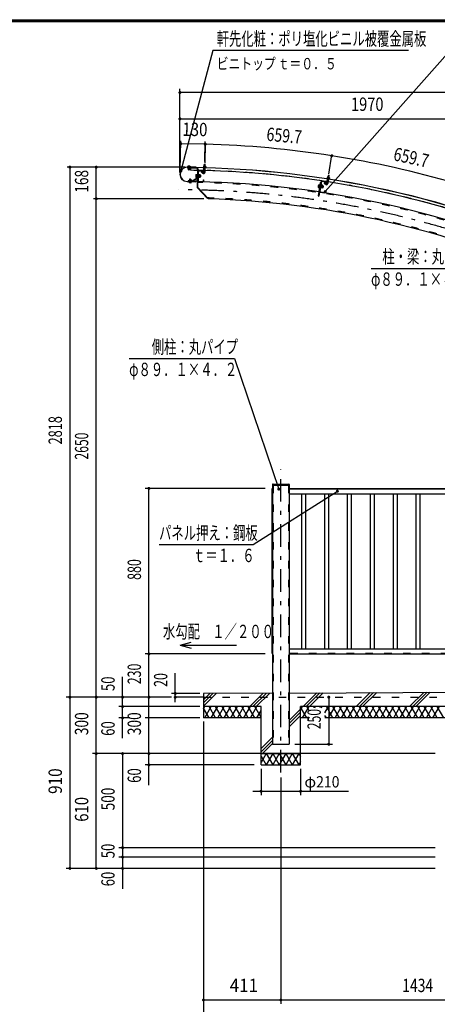
# Model space of a CAD drawing. Extents: x -26595 to 40880, y 700 to 28840.
# Drawn here: x 20952 to 28717, y 10518 to 28840 of the extents above; entities that cross this region are included whole.
import ezdxf
from ezdxf.enums import TextEntityAlignment as Align

# ---------------------------------------------------------------- set-up
doc = ezdxf.new("R2010")
doc.units = 0
doc.header["$LTSCALE"] = 70
doc.header["$MEASUREMENT"] = 0
doc.linetypes.add('CENTER2', pattern=[24, 12, -5, 2, -5])
doc.linetypes.add('DASHED2', pattern=[10, 4, -6])
for name, color, linetype in [('2-02BOLD', 7, 'CONTINUOUS'), ('2-12HIDDEN', 7, 'CONTINUOUS'), ('2-22CENTER', 7, 'CONTINUOUS'), ('2-42THIN', 7, 'CONTINUOUS'), ('2-52DIM', 7, 'CONTINUOUS'), ('2-62HATCH', 7, 'CONTINUOUS'), ('F-F1PAPER', 7, 'CONTINUOUS')]:
    doc.layers.add(name, color=color, linetype=linetype)
doc.styles.get("Standard").update_dxf_attribs({"font": 'txt.shx', "bigfont": 'extfont.shx'})

msp = doc.modelspace()

# ---------------------------------------------------------------- linework, layer by layer
at = {"layer": '2-02BOLD', "color": 7, "linetype": 'Continuous', "ltscale": 0.5}
for p, q in [((24233, 26093), (24069, 26096)), ((24069, 26094), (24232, 26091)), ((24249, 26074), (24071, 26078)), ((24078, 26102), (24078, 26096)), ((24122, 26101), (24078, 26102)), ((24088, 26052), (24089, 26077)), ((24092, 26049), (24088, 26052)), ((24109, 26052), (24088, 26052)), ((24089, 26088), (24089, 26094)), ((24090, 26114), (24090, 26101)), ((24092, 26049), (24106, 26048)), ((24109, 26052), (24106, 26048)), ((24109, 26052), (24110, 26077)), ((24110, 26113), (24110, 26101)), ((24110, 26088), (24110, 26094)), ((24117, 26115), (24120, 26113)), ((24120, 26113), (24120, 26101)), ((24122, 26101), (24121, 26095)), ((24127, 26091), (24127, 26038)), ((24233, 26093), (24232, 26091)), ((24256, 26067), (24249, 25716)), ((24267, 26067), (24260, 25721)), ((24272, 26025), (24268, 25837)), ((24277, 26030), (24360, 26028)), ((24278, 26036), (24360, 26034)), ((24366, 26023), (24365, 25999)), ((24368, 26097), (24412, 26096)), ((24368, 26097), (24368, 26092)), ((24368, 26092), (24412, 26090)), ((24374, 26114), (24370, 26113)), ((24370, 26113), (24370, 26097)), ((24370, 26092), (24370, 26086)), ((24370, 26086), (24410, 26085)), ((24371, 26023), (24371, 25999)), ((24377, 26003), (24379, 26084)), ((24379, 26058), (24400, 26058)), ((24380, 26114), (24381, 26143)), ((24381, 26112), (24380, 26097)), ((24402, 26142), (24381, 26143)), ((24398, 26003), (24400, 26083)), ((24401, 26112), (24400, 26096)), ((24410, 26091), (24410, 26085)), ((24412, 26096), (24412, 26090)), ((24113, 25871), (24112, 25840)), ((24113, 25871), (24116, 25874)), ((24113, 25871), (24134, 25870)), ((24130, 25874), (24116, 25874)), ((24130, 25874), (24134, 25870)), ((24134, 25870), (24133, 25840)), ((24156, 25840), (24249, 25900)), ((24162, 25831), (24255, 25891)), ((24226, 25846), (24228, 25846)), ((24226, 25846), (24226, 25830)), ((24228, 25846), (24227, 25830)), ((24229, 25954), (24231, 25958)), ((24230, 25918), (24247, 25918)), ((24231, 25958), (24248, 25957)), ((24231, 25945), (24248, 25944)), ((24248, 25961), (24247, 25901)), ((24247, 25901), (24253, 25901)), ((24248, 25961), (24254, 25961)), ((24266, 26001), (24254, 26001)), ((24275, 25901), (24269, 25901)), ((24276, 25960), (24270, 25960)), ((24276, 25960), (24275, 25901)), ((24275, 25931), (24283, 25937)), ((24282, 25930), (24275, 25924)), ((24275, 25903), (24282, 25903)), ((24276, 25958), (24283, 25958)), ((24283, 25958), (24282, 25903)), ((24303, 25917), (24282, 25917)), ((24303, 25943), (24283, 25944)), ((24312, 25916), (24305, 25916)), ((24313, 25944), (24306, 25944)), ((24313, 25944), (24312, 25916)), ((24317, 25921), (24312, 25916)), ((24313, 25944), (24318, 25939)), ((24317, 25921), (24318, 25939)), ((24350, 25984), (24326, 26010)), ((24362, 25859), (24362, 25835)), ((24365, 25999), (24371, 25999)), ((26569, 25835), (26651, 25822)), ((26570, 25840), (26651, 25828)), ((26664, 25795), (26677, 25875)), ((26668, 25889), (26667, 25884)), ((26667, 25884), (26710, 25877)), ((26668, 25884), (26668, 25878)), ((26668, 25878), (26707, 25872)), ((26673, 25850), (26694, 25846)), ((26675, 25906), (26709, 25901)), ((26682, 25903), (26679, 25887)), ((26682, 25905), (26686, 25933)), ((26685, 25792), (26698, 25872)), ((26690, 25936), (26686, 25933)), ((26707, 25930), (26686, 25933)), ((26704, 25934), (26690, 25936)), ((26702, 25900), (26699, 25884)), ((26702, 25902), (26707, 25930)), ((26707, 25930), (26704, 25934)), ((26708, 25878), (26707, 25872)), ((26709, 25901), (26712, 25898)), ((26712, 25898), (26709, 25883)), ((24064, 25830), (24222, 25827)), ((24064, 25828), (24222, 25825)), ((24100, 25822), (24100, 25827)), ((24105, 25808), (24139, 25807)), ((24112, 25809), (24112, 25822)), ((24132, 25809), (24132, 25821)), ((24139, 25807), (24142, 25809)), ((24142, 25809), (24142, 25821)), ((24446, 25511), (24249, 25716)), ((24464, 25509), (24260, 25721)), ((24273, 25826), (24356, 25824)), ((24274, 25831), (24356, 25830)), ((26542, 25809), (26505, 25560)), ((26508, 25730), (26525, 25728)), ((26511, 25765), (26514, 25769)), ((26512, 25756), (26528, 25753)), ((26514, 25769), (26530, 25766)), ((26557, 25831), (26516, 25558)), ((26531, 25770), (26522, 25711)), ((26522, 25711), (26528, 25710)), ((26531, 25770), (26536, 25769)), ((26563, 25830), (26535, 25644)), ((26553, 25807), (26542, 25809)), ((26550, 25709), (26557, 25708)), ((26559, 25766), (26553, 25767)), ((26561, 25735), (26553, 25729)), ((26554, 25736), (26562, 25742)), ((26565, 25762), (26557, 25708)), ((26558, 25763), (26565, 25762)), ((26579, 25719), (26559, 25722)), ((26583, 25745), (26563, 25748)), ((26585, 25758), (26565, 25761)), ((26588, 25717), (26582, 25718)), ((26587, 25754), (26585, 25758)), ((26593, 25745), (26586, 25746)), ((26593, 25745), (26588, 25717)), ((26594, 25721), (26588, 25717)), ((26593, 25745), (26597, 25739)), ((26594, 25721), (26597, 25739)), ((26635, 25780), (26614, 25808)), ((26631, 25654), (26627, 25630)), ((26631, 25654), (26637, 25653)), ((26637, 25653), (26633, 25630)), ((26661, 25815), (26657, 25792)), ((24454, 25519), (24446, 25511)), ((26505, 25560), (26516, 25558)), ((26539, 25638), (26621, 25626)), ((26539, 25633), (26620, 25620)), ((25652, 20188), (25652, 15358)), ((25964, 20170), (25652, 20170)), ((25663, 20198), (25954, 20198)), ((25964, 20188), (25964, 15358)), ((25646, 20118), (25652, 20118)), ((25646, 17044), (25646, 20118)), ((25964, 20118), (30671, 20118)), ((30671, 20107), (25964, 20107)), ((25964, 20019), (30671, 20019)), ((25646, 17044), (25652, 17044)), ((30671, 17127), (25964, 17127)), ((25964, 17038), (30671, 17038)), ((25652, 16309), (24370, 16303)), ((25964, 16311), (30671, 16334)), ((24370, 16233), (23845, 16233)), ((24370, 16303), (24370, 15848)), ((30005, 16058), (26176, 16058)), ((26176, 14973), (26176, 16058)), ((25441, 15848), (24370, 15848)), ((26342, 15848), (26176, 15848)), ((30005, 15848), (26629, 15848)), ((25652, 15358), (25964, 15358)), ((25441, 15183), (26176, 15183)), ((25441, 14973), (26176, 14973))]:
    msp.add_line(p, q, dxfattribs=at)
for points in [[(24249, 26085), (24071, 26089), (24071, 26078)], [(24117, 26115), (24083, 26115), (24080, 26114), (24079, 26102)], [(24365, 25999), (24341, 26024), (24326, 26010)], [(24374, 26114), (24408, 26113), (24411, 26111), (24410, 26096)], [(24401, 26114), (24402, 26142), (24399, 26146), (24385, 26146), (24381, 26143)], [(24152, 25839), (24087, 25841), (24087, 25829)], [(24229, 25954), (24228, 25910), (24230, 25905), (24247, 25905)], [(24306, 25952), (24305, 25908), (24302, 25904), (24282, 25904)], [(24306, 25952), (24303, 25956), (24283, 25957)], [(24362, 25859), (24368, 25859), (24367, 25835)], [(26668, 25889), (26711, 25883), (26710, 25877)], [(26675, 25906), (26672, 25905), (26669, 25889)], [(24100, 25822), (24144, 25821), (24144, 25826)], [(24105, 25808), (24102, 25809), (24102, 25822)], [(26511, 25765), (26504, 25722), (26506, 25717), (26523, 25715)], [(26559, 25766), (26550, 25707), (26544, 25708)], [(26587, 25754), (26580, 25710), (26577, 25706), (26557, 25709)], [(26652, 25792), (26631, 25821), (26614, 25808)], [(26655, 25816), (26652, 25792), (26657, 25792)], [(25441, 14973), (25441, 16058), (24370, 16058)]]:
    msp.add_lwpolyline(points, dxfattribs=at)
for centre, radius, start, end in [((24066, 25962), 134, 88.854, 268.854), ((24066, 25962), 132, 88.854, 268.854), ((24085, 26107), 8.11, 50.3078, 88.854), ((24099, 26085), 29.8, 69.0227, 108.6831), ((24115, 26107), 8.11, 88.854, 127.3854), ((23909, 8173), 17918, 65.6653, 89.3017), ((23909, 8173), 17917, 65.6653, 89.3017), ((23909, 8173), 17866, 88.496, 89.3017), ((24249, 26067), 18.2, 358.854, 448.854), ((24249, 26067), 7, 358.854, 448.854), ((24277, 26024), 11.2, 88.854, 178.854), ((24277, 26024), 5.6, 88.854, 178.854), ((24360, 26023), 11.2, 358.854, 448.854), ((24360, 26023), 5.6, 358.854, 448.854), ((24375, 26106), 8.11, 49.9308, 88.4623), ((24390, 26084), 29.8, 68.6332, 108.2936), ((23909, 8173), 17866, 81.1133, 88.4286), ((24406, 26105), 8.11, 88.4623, 127.0085), ((24152, 25846), 7, 268.854, 302.5441), ((24265, 25931), 36.6, 157.8286, 199.8794), ((24238, 25912), 10.1, 138.1272, 178.854), ((24239, 25951), 10.1, 178.854, 219.5808), ((24246, 25906), 7, 302.5441, 358.854), ((24246, 25906), 18.2, 302.5441, 358.854), ((24274, 25837), 11.2, 178.854, 268.854), ((24274, 25837), 5.6, 178.854, 268.854), ((24296, 25950), 10.1, 318.1272, 358.854), ((24269, 25931), 36.6, 337.8286, 379.8794), ((24295, 25911), 10.1, 358.854, 399.5808), ((24370, 26004), 28, 223.4623, 358.4884), ((24356, 25835), 5.6, 268.854, 358.854), ((24356, 25835), 11.2, 268.854, 358.854), ((24370, 26004), 7, 223.4623, 358.5144), ((26568, 25829), 11.2, 81.4713, 171.4713), ((26568, 25829), 5.6, 81.4713, 171.4713), ((26676, 25898), 8.11, 42.5482, 81.0796), ((26687, 25874), 29.8, 61.2505, 100.9109), ((26706, 25893), 8.11, 81.0796, 119.6258), ((24107, 25816), 8.11, 268.854, 307.3854), ((24122, 25837), 29.8, 249.0227, 288.6831), ((24137, 25815), 8.11, 230.3078, 268.854), ((24152, 25846), 18.2, 268.854, 302.5441), ((24222, 25830), 5.25, 268.854, 358.854), ((24222, 25830), 3.5, 268.854, 358.854), ((23909, 8173), 17656, 65.8047, 88.854), ((26514, 25722), 10.1, 130.7445, 171.4713), ((26544, 25738), 36.6, 150.4459, 192.4967), ((26520, 25761), 10.1, 171.4713, 212.1982), ((26547, 25737), 36.6, 330.4459, 372.4967), ((26571, 25714), 10.1, 351.4713, 392.1982), ((26577, 25753), 10.1, 310.7445, 351.4713), ((26657, 25797), 28, 216.0796, 351.1057), ((26650, 25817), 11.2, 351.4713, 441.4713), ((26650, 25817), 5.6, 351.4713, 441.4713), ((26657, 25797), 7, 216.0796, 351.1318), ((23909, 8173), 17866, 73.7306, 81.0459), ((23909, 8173), 17344, 67.052, 88.1665), ((26540, 25644), 11.2, 171.4713, 261.4713), ((26540, 25644), 5.6, 171.4713, 261.4713), ((26622, 25631), 11.2, 261.4713, 351.4713), ((26622, 25631), 5.6, 261.4713, 351.4713), ((25663, 20188), 10.5, 90, 180), ((25954, 20188), 10.5, 0, 90)]:
    msp.add_arc(centre, radius, start, end, dxfattribs=at)
at = {"layer": '2-12HIDDEN', "color": 3, "linetype": 'DASHED2', "ltscale": 0.5}
for p, q in [((25667, 20170), (25667, 15358)), ((25950, 20170), (25950, 15358)), ((25650, 17044), (25650, 20118)), ((25964, 20112), (30671, 20112)), ((30671, 20103), (25964, 20103)), ((30671, 17044), (25964, 17044)), ((24370, 16233), (38440, 16233))]:
    msp.add_line(p, q, dxfattribs=at)
for radius, start, end in [(17868, 88.496, 89.3017), (17868, 81.1133, 88.4286), (17641, 65.8039, 88.854), (17868, 73.7306, 81.0459), (17359, 67.0198, 88.2162)]:
    msp.add_arc((23909, 8173), radius, start, end, dxfattribs=at)
at = {"layer": '2-22CENTER', "color": 3, "linetype": 'CENTER2', "ltscale": 0.5}
for p, q in [((24100, 26126), (24098, 26038)), ((24326, 26025), (24358, 25992)), ((24392, 26155), (24388, 26003)), ((24122, 25797), (24123, 25884)), ((24218, 25932), (24328, 25930)), ((26698, 25944), (26675, 25794)), ((26606, 25729), (26497, 25745)), ((26617, 25823), (26643, 25786)), ((25808, 14833), (25808, 20476))]:
    msp.add_line(p, q, dxfattribs=at)
for centre, radius, start, end in [((24370, 26004), 17.5, 223.4623, 358.4623), ((23909, 8173), 17500, 65.2412, 90), ((26657, 25797), 17.5, 216.0796, 351.0796)]:
    msp.add_arc(centre, radius, start, end, dxfattribs=at)
at = {"layer": '2-42THIN', "color": 4, "linetype": 'Continuous', "ltscale": 0.5}
for p, q in [((24091, 26077), (24091, 26049)), ((24092, 26094), (24092, 26088)), ((24107, 26077), (24106, 26049)), ((24107, 26094), (24107, 26088)), ((24383, 26114), (24384, 26145)), ((24397, 26058), (24398, 26083)), ((24400, 26053), (24397, 26058)), ((24398, 26114), (24399, 26145)), ((24115, 25840), (24115, 25873)), ((24130, 25840), (24131, 25873)), ((24305, 25941), (24316, 25940)), ((24305, 25920), (24316, 25919)), ((26684, 25904), (26689, 25935)), ((26691, 25847), (26695, 25872)), ((26693, 25842), (26691, 25847)), ((26700, 25902), (26704, 25933)), ((26582, 25722), (26592, 25720)), ((26585, 25742), (26596, 25741)), ((26193, 20019), (26193, 17127)), ((26274, 17127), (26274, 20019)), ((26619, 20019), (26619, 17127)), ((26699, 17127), (26699, 20019)), ((27044, 20019), (27044, 17127)), ((27124, 17127), (27124, 20019)), ((27469, 20019), (27469, 17127)), ((27550, 17127), (27550, 20019)), ((27894, 20019), (27894, 17127)), ((27975, 17127), (27975, 20019)), ((28320, 20019), (28320, 17127)), ((28400, 17127), (28400, 20019))]:
    msp.add_line(p, q, dxfattribs=at)
for points in [[(24379, 26053), (24381, 26058), (24382, 26084)], [(26672, 25845), (26676, 25849), (26680, 25875)]]:
    msp.add_lwpolyline(points, dxfattribs=at)
at = {"layer": '2-52DIM', "color": 3, "linetype": 'Continuous', "ltscale": 0.5}
for p, q in [((24545, 28266), (23951, 26029)), ((28185, 28266), (24545, 28266)), ((28955, 28266), (26631, 25640)), ((23932, 25997), (23932, 27555)), ((38877, 27485), (23932, 27485)), ((23932, 26995), (38877, 26995)), ((23934, 26047), (23947, 26585)), ((23946, 26533), (23945, 26579)), ((24393, 26200), (24403, 26576)), ((24402, 26524), (23946, 26533)), ((24402, 26540), (24392, 26176)), ((26702, 25965), (26758, 26324)), ((24031, 26096), (21832, 26096)), ((21885, 26096), (21885, 13048)), ((22375, 13048), (22375, 26096)), ((24378, 25508), (22322, 25508)), ((22987, 22533), (24947, 22533)), ((24947, 22533), (25770, 20105)), ((25516, 20118), (23285, 20118)), ((23355, 14595), (23355, 20118)), ((25293, 19072), (26859, 20066)), ((23543, 19072), (25293, 19072)), ((23936, 17202), (24139, 17256)), ((23936, 17202), (24139, 17148)), ((23936, 17202), (24986, 17202)), ((25516, 17038), (23285, 17038)), ((23845, 16143), (23845, 16681)), ((22865, 15470), (22865, 16611)), ((23775, 16233), (21815, 16233)), ((24300, 16303), (23775, 16303)), ((26699, 16233), (26699, 15358)), ((24300, 16058), (22795, 16058)), ((23002, 15848), (22795, 15848)), ((24300, 15848), (23285, 15848)), ((24370, 15778), (24370, 10038)), ((26069, 15358), (26769, 15358)), ((28675, 15183), (22305, 15183)), ((22865, 15183), (22865, 12670)), ((25314, 14973), (23285, 14973)), ((25441, 14903), (25441, 14413)), ((26176, 14903), (26176, 14413)), ((25808, 14739), (25808, 10528)), ((25285, 14483), (27068, 14483)), ((28675, 13433), (22795, 13433)), ((28675, 13258), (22795, 13258)), ((28675, 13048), (21815, 13048)), ((38440, 10598), (24370, 10598))]:
    msp.add_line(p, q, dxfattribs=at)
at = {"layer": '2-52DIM', "color": 3, "linetype": 'Continuous', "ltscale": 0.5, "const_width": 28}
for points in [[(23918, 27485, 1), (23946, 27485, 1)], [(23918, 26995, 1), (23946, 26995, 1)], [(23932, 26533, 1), (23960, 26533, 1)], [(24388, 26524, 1), (24416, 26524, 1)], [(26741, 26308, 1), (26769, 26308, 1)], [(21871, 26096, 1), (21899, 26096, 1)], [(22361, 26096, 1), (22389, 26096, 1)], [(23937, 26029, 1), (23965, 26029, 1)], [(26617, 25640, 1), (26645, 25640, 1)], [(22361, 25508, 1), (22389, 25508, 1)], [(23341, 20118, 1), (23369, 20118, 1)], [(25756, 20105, 1), (25784, 20105, 1)], [(26845, 20066, 1), (26873, 20066, 1)], [(23341, 17038, 1), (23369, 17038, 1)], [(23831, 16303, 1), (23859, 16303, 1)], [(21871, 16233, 1), (21899, 16233, 1)], [(22361, 16233, 1), (22389, 16233, 1)], [(22851, 16233, 1), (22879, 16233, 1)], [(23341, 16233, 1), (23369, 16233, 1)], [(23831, 16233, 1), (23859, 16233, 1)], [(26685, 16233, 1), (26713, 16233, 1)], [(22851, 16058, 1), (22879, 16058, 1)], [(22851, 15848, 1), (22879, 15848, 1)], [(22361, 15183, 1), (22389, 15183, 1)], [(22851, 15183, 1), (22879, 15183, 1)], [(23341, 15183, 1), (23369, 15183, 1)], [(26685, 15358, 1), (26713, 15358, 1)], [(23341, 14973, 1), (23369, 14973, 1)], [(25427, 14483, 1), (25455, 14483, 1)], [(26162, 14483, 1), (26190, 14483, 1)], [(22851, 13433, 1), (22879, 13433, 1)], [(22851, 13258, 1), (22879, 13258, 1)], [(21871, 13048, 1), (21899, 13048, 1)], [(22361, 13048, 1), (22389, 13048, 1)], [(22851, 13048, 1), (22879, 13048, 1)], [(24356, 10598, 1), (24384, 10598, 1)], [(25794, 10598, 1), (25822, 10598, 1)]]:
    msp.add_lwpolyline(points, format="xyb", close=True, dxfattribs=at)
at = {"layer": '2-52DIM', "color": 3, "linetype": 'Continuous', "ltscale": 0.5}
msp.add_lwpolyline([(27485, 24213), (29445, 24213), (30707, 23110)], dxfattribs=at)
for start, end in [(81.0796, 88.4622), (73.697, 81.0796)]:
    msp.add_arc((23909, 8173), 18357, start, end, dxfattribs=at)
at = {"layer": '2-62HATCH', "color": 2, "linetype": 'Continuous', "ltscale": 0.5}
for p, q in [((25231, 16058), (25481, 16308)), ((25290, 16058), (25541, 16309)), ((25350, 16058), (25601, 16309)), ((26221, 16058), (26476, 16313)), ((26280, 16058), (26536, 16314)), ((26340, 16058), (26596, 16314)), ((27211, 16058), (27471, 16318)), ((27270, 16058), (27531, 16319)), ((27329, 16058), (27591, 16319)), ((28201, 16058), (28466, 16323)), ((28260, 16058), (28526, 16324)), ((28319, 16058), (28585, 16324)), ((24370, 16068), (24606, 16304)), ((24370, 16128), (24546, 16304)), ((24370, 16187), (24486, 16303)), ((24370, 16018), (24393, 16058)), ((24474, 15848), (24370, 16028)), ((24393, 15848), (24514, 16058)), ((24595, 15848), (24474, 16058)), ((24514, 15848), (24635, 16058)), ((24716, 15848), (24595, 16058)), ((24635, 15848), (24757, 16058)), ((24838, 15848), (24716, 16058)), ((24757, 15848), (24878, 16058)), ((24959, 15848), (24838, 16058)), ((24878, 15848), (24999, 16058)), ((25080, 15848), (24959, 16058)), ((24999, 15848), (25120, 16058)), ((25201, 15848), (25080, 16058)), ((25120, 15848), (25242, 16058)), ((25322, 15848), (25201, 16058)), ((25242, 15848), (25363, 16058)), ((25441, 15853), (25322, 16058)), ((25363, 15848), (25441, 15983)), ((25964, 15801), (26176, 16013)), ((25964, 15742), (26176, 15954)), ((26176, 15996), (26212, 16058)), ((26292, 15848), (26176, 16050)), ((26212, 15848), (26333, 16058)), ((26342, 15972), (26292, 16058)), ((26425, 16038), (26414, 16058)), ((26443, 16038), (26454, 16058)), ((26546, 16038), (26535, 16058)), ((26564, 16038), (26575, 16058)), ((26629, 15941), (26697, 16058)), ((26777, 15848), (26656, 16058)), ((26697, 15848), (26818, 16058)), ((26899, 15848), (26777, 16058)), ((26818, 15848), (26939, 16058)), ((27020, 15848), (26899, 16058)), ((26939, 15848), (27060, 16058)), ((27141, 15848), (27020, 16058)), ((27060, 15848), (27182, 16058)), ((27262, 15848), (27141, 16058)), ((27182, 15848), (27303, 16058)), ((27384, 15848), (27262, 16058)), ((27303, 15848), (27424, 16058)), ((27505, 15848), (27384, 16058)), ((27424, 15848), (27545, 16058)), ((27626, 15848), (27505, 16058)), ((27545, 15848), (27667, 16058)), ((27747, 15848), (27626, 16058)), ((27667, 15848), (27788, 16058)), ((27869, 15848), (27747, 16058)), ((27788, 15848), (27909, 16058)), ((27990, 15848), (27869, 16058)), ((27909, 15848), (28030, 16058)), ((28111, 15848), (27990, 16058)), ((28030, 15848), (28152, 16058)), ((28232, 15848), (28111, 16058)), ((28152, 15848), (28273, 16058)), ((28354, 15848), (28232, 16058)), ((28273, 15848), (28394, 16058)), ((28475, 15848), (28354, 16058)), ((28394, 15848), (28515, 16058)), ((28596, 15848), (28475, 16058)), ((28515, 15848), (28636, 16058)), ((28717, 15848), (28596, 16058)), ((28636, 15848), (28758, 16058)), ((28839, 15848), (28717, 16058)), ((25964, 15683), (26176, 15894)), ((26333, 15848), (26342, 15864)), ((26656, 15848), (26629, 15895)), ((25441, 15278), (25652, 15490)), ((25441, 15219), (25652, 15430)), ((25465, 15183), (25652, 15371)), ((25536, 15183), (25441, 15018)), ((25441, 15138), (25536, 14973)), ((25536, 15183), (25657, 14973)), ((25657, 15183), (25536, 14973)), ((25779, 15183), (25657, 14973)), ((25657, 15183), (25779, 14973)), ((25779, 15183), (25900, 14973)), ((25900, 15183), (25779, 14973)), ((26021, 15183), (25900, 14973)), ((25900, 15183), (26021, 14973)), ((26021, 15183), (26142, 14973)), ((26142, 15183), (26021, 14973)), ((26142, 15183), (26176, 15125)), ((26176, 15031), (26142, 14973))]:
    msp.add_line(p, q, dxfattribs=at)
at = {"layer": 'F-F1PAPER', "color": 5, "linetype": 'Continuous', "ltscale": 0.5}
for p, q in [((700, 28840), (40880, 28840)), ((704, 28836), (40876, 28836)), ((707, 28833), (40873, 28833)), ((711, 28830), (40869, 28830)), ((714, 28826), (40866, 28826)), ((718, 28822), (40862, 28822)), ((721, 28819), (40859, 28819)), ((725, 28816), (40856, 28816)), ((728, 28812), (40852, 28812)), ((732, 28808), (40848, 28808)), ((735, 28805), (40845, 28805))]:
    msp.add_line(p, q, dxfattribs=at)

# ---------------------------------------------------------------- texts
at = {"layer": '2-52DIM', "color": 3, "lineweight": -3, "ltscale": 0.5, "width": 0.676}
for s, height, p in [('軒先化粧：ポリ塩化ビニル被覆金属板', 248.71, (24615, 28361)), ('柱・梁：丸パイプ', 248.7, (27695, 24308)), ('φ８９．１×４．２', 248.7, (27485, 23888)), ('側柱：丸パイプ', 248.7, (23407, 22628)), ('φ８９．１×４．２', 248.7, (22987, 22208)), ('パネル押え：鋼板', 248.7, (23543, 19167)), ('ｔ＝１．６', 248.7, (24173, 18747)), ('水勾配\u3000１／２００', 248.7, (23616, 17332))]:
    msp.add_text(s, height=height, dxfattribs=at).set_placement(p)
at = {"layer": '2-52DIM', "color": 3, "lineweight": -3, "ltscale": 0.5}
for s, width, p in [('1970', 0.802, (27415, 27065)), ('411', 0.931, (25120, 10668)), ('1434', 0.763, (28353, 10668))]:
    msp.add_text(s, height=248.7, dxfattribs=dict(at, width=width)).set_placement(p, align=Align.BOTTOM_CENTER)
for s, rotation, width, p in [('130', -1.146, 0.824, (24206, 26597)), ('659.7', -5.229, 0.775, (25853, 26482)), ('659.7', -12.612, 0.775, (28190, 26080)), ('168', 90, 0.748, (22305, 25833)), ('2818', 90, 0.698, (21815, 21200)), ('2650', 90, 0.666, (22305, 20906)), ('880', 90, 0.684, (23285, 18609)), ('230', 90, 0.678, (23285, 16666)), ('50', 90, 0.718, (22795, 16483)), ('20', 90, 0.685, (23775, 16553)), ('250', 90, 0.671, (26629, 15826)), ('300', 90, 0.754, (22305, 15739)), ('60', 90, 0.721, (22795, 15650)), ('300', 90, 0.754, (23285, 15739)), ('910', 90, 0.843, (21815, 14671)), ('60', 90, 0.721, (23285, 14775)), ('500', 90, 0.746, (22795, 14339)), ('610', 90, 0.816, (22305, 14146)), ('50', 90, 0.718, (22795, 13372)), ('60', 90, 0.721, (22795, 12850))]:
    msp.add_text(s, height=248.7, rotation=rotation, dxfattribs=dict(at, width=width)).set_placement(p, align=Align.BOTTOM_CENTER)
at = {"layer": '2-52DIM', "color": 3, "lineweight": -3, "ltscale": 0.5, "char_height": 211.4, "attachment_point": 7}
for s, insert in [('\\W0.762;ビニトップ{\\W0.553; }ｔ＝０．５', (24615, 27916)), ('\\W0.998;φ{\\W0.903;210}', (26246, 14553))]:
    msp.add_mtext(s, dxfattribs=dict(at, insert=insert))

doc.saveas('drawing.dxf')
